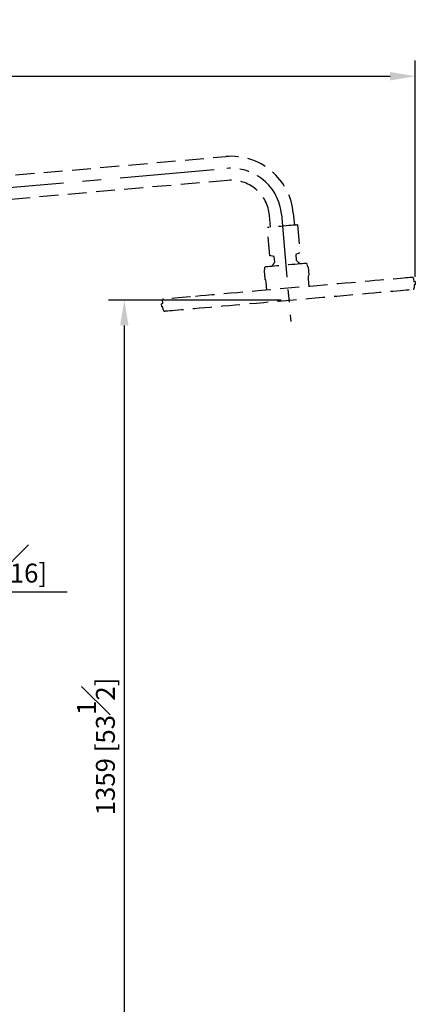
# Model space of a CAD drawing. Units: millimetres. Extents: x -1981 to 210, y -845 to 1677.
# Drawn here: x 90 to 121, y 53 to 131 of the extents above; entities that cross this region are included whole.
import ezdxf

# ---------------------------------------------------------------- set-up
doc = ezdxf.new("R2010")
doc.units = ezdxf.units.MM
doc.linetypes.add('CENTER', pattern=[2, 1.25, -0.25, 0.25, -0.25])
doc.linetypes.add('HIDDEN', pattern=[0.375, 0.25, -0.125])
for name, color, linetype in [('A2', 1, 'CENTER'), ('A3', 3, 'HIDDEN'), ('DIM', 6, 'Continuous')]:
    doc.layers.add(name, color=color, linetype=linetype)
doc.styles.add('勝泰-1.5', font='simplex.shx', dxfattribs={"height": 1.5, "bigfont": 'chineset.shx'})
doc.dimstyles.new('比例1／10', dxfattribs={"dimtxt": 1.5, "dimasz": 2, "dimexe": 1.25, "dimexo": 0.625, "dimgap": 0.5, "dimtad": 1, "dimdec": 0, "dimlfac": 10, "dimdsep": 46, "dimtxsty": '勝泰-1.5', "dimcen": 2.5, "dimadec": 0, "dimazin": 0, "dimtfac": 1, "dimtdec": 0, "dimtmove": 0, "dimatfit": 3, "dimfxl": 0, "dimfrac": 1, "dimarcsym": 0})

# ---------------------------------------------------------------- blocks, each defined once
blk = doc.blocks.new('*D285')
at = {"layer": 'Defpoints', "color": 0}
for p in [(76.214, 86.004), (73.194, 83.63), (76.214, 83.63)]:
    blk.add_point(p, dxfattribs=at)
at = {"layer": 'DIM', "color": 0, "lineweight": -2, "ltscale": 6}
for p, q in [((73.194, 84.255), (73.194, 87.254)), ((76.214, 84.255), (76.214, 87.254)), ((71.194, 86.004), (69.194, 86.004)), ((73.194, 86.004), (76.214, 86.004)), ((78.214, 86.004), (93.571, 86.004))]:
    blk.add_line(p, q, dxfattribs=at)
at = {"layer": 'DIM', "color": 0}
for points in [[(71.194, 85.671), (71.194, 86.338), (73.194, 86.004)], [(78.214, 86.338), (78.214, 85.671), (76.214, 86.004)]]:
    blk.add_solid(points, dxfattribs=at)
at = {"layer": 'DIM', "color": 0, "ltscale": 6, "insert": (86.893, 88.254), "char_height": 1.5, "attachment_point": 5, "style": '勝泰-1.5'}
blk.add_mtext('{Ø30 [1{\\H1.000000x;\\S3#16;}]}', dxfattribs=at)
blk = doc.blocks.new('*D293')
at = {"layer": 'Defpoints', "color": 0}
for p in [(121.201, 126.945), (19.237, 110.395), (121.201, 110.395)]:
    blk.add_point(p, dxfattribs=at)
at = {"layer": 'DIM', "color": 0, "lineweight": -2, "ltscale": 6}
for p, q in [((19.237, 111.02), (19.237, 128.195)), ((121.201, 111.02), (121.201, 128.195)), ((21.237, 126.945), (119.201, 126.945))]:
    blk.add_line(p, q, dxfattribs=at)
at = {"layer": 'DIM', "color": 0}
for points in [[(21.237, 127.278), (21.237, 126.611), (19.237, 126.945)], [(119.201, 126.611), (119.201, 127.278), (121.201, 126.945)]]:
    blk.add_solid(points, dxfattribs=at)
at = {"layer": 'DIM', "color": 0, "ltscale": 6, "insert": (70.219, 129.195), "char_height": 1.5, "attachment_point": 5, "style": '勝泰-1.5'}
blk.add_mtext('1020 [40{\\H1.000000x;\\S1#8;}]', dxfattribs=at)
blk = doc.blocks.new('*D294')
at = {"layer": 'Defpoints', "color": 0}
for p in [(111.17, 109.166), (78.149, 38.313), (98.107, 38.313)]:
    blk.add_point(p, dxfattribs=at)
at = {"layer": 'DIM', "color": 0, "lineweight": -2, "ltscale": 6}
for p, q in [((110.545, 109.166), (96.857, 109.166)), ((98.107, 107.166), (98.107, 40.313)), ((78.774, 38.313), (99.357, 38.313))]:
    blk.add_line(p, q, dxfattribs=at)
at = {"layer": 'DIM', "color": 0}
for points in [[(98.441, 107.166), (97.774, 107.166), (98.107, 109.166)], [(97.774, 40.313), (98.441, 40.313), (98.107, 38.313)]]:
    blk.add_solid(points, dxfattribs=at)
at = {"layer": 'DIM', "color": 0, "ltscale": 6, "insert": (95.857, 73.739), "char_height": 1.5, "attachment_point": 5, "rotation": 90, "style": '勝泰-1.5'}
blk.add_mtext('1359 [53{\\H1.000000x;\\S1#2;}]', dxfattribs=at)

msp = doc.modelspace()

# ---------------------------------------------------------------- linework, layer by layer
at = {"layer": 'A2', "lineweight": 25, "ltscale": 6}
msp.add_line((73.87, 116.789), (106.24, 119.621), dxfattribs=at)
at = {"layer": 'A2', "lineweight": 25, "ltscale": 4}
msp.add_line((110.574, 115.985), (111.318, 107.473), dxfattribs=at)
at = {"layer": 'A2', "lineweight": 25, "ltscale": 3}
msp.add_arc((106.589, 115.636), 4, 5, 95, dxfattribs=at)
at = {"layer": 'A3', "color": 3, "lineweight": 25, "ltscale": 6}
for p, q in [((73.788, 117.735), (106.158, 120.567)), ((106.323, 118.674), (73.953, 115.842)), ((109.71, 114.955), (109.627, 115.902)), ((111.52, 116.067), (111.603, 115.121)), ((109.657, 112.692), (109.461, 114.934)), ((111.852, 115.143), (112.048, 112.901)), ((110.003, 112.635), (109.737, 112.699)), ((110.043, 112.181), (110.003, 112.635)), ((111.968, 112.894), (111.717, 112.785)), ((111.717, 112.785), (111.757, 112.331)), ((109.273, 111.579), (109.254, 111.799)), ((112.601, 112.091), (112.62, 111.872)), ((112.62, 111.872), (112.679, 111.842)), ((112.7, 111.808), (112.757, 111.152)), ((109.224, 111.534), (109.205, 111.502)), ((109.205, 111.502), (109.263, 110.847)), ((109.22, 111.539), (109.273, 111.579)), ((112.742, 111.116), (112.69, 111.075)), ((112.69, 111.075), (112.709, 110.856)), ((109.286, 110.819), (109.263, 110.847)), ((109.342, 110.783), (109.283, 110.813)), ((109.362, 110.563), (109.342, 110.783)), ((109.414, 109.966), (109.362, 110.563)), ((112.709, 110.856), (112.761, 110.259)), ((121.058, 110.884), (121.08, 110.635)), ((121.18, 110.644), (121.08, 110.635)), ((121.201, 110.395), (121.102, 110.386)), ((121.102, 110.386), (121.124, 110.137)), ((121.18, 110.644), (121.201, 110.395)), ((101.078, 108.634), (101.056, 108.883)), ((101.156, 108.892), (101.134, 109.141)), ((101.2, 108.394), (101.178, 108.643))]:
    msp.add_line(p, q, dxfattribs=at)
at = {"layer": 'A3', "color": 3, "lineweight": 25, "ltscale": 6, "flags": 128}
for points in [[(111.852, 115.143), (111.846, 115.142), (111.808, 115.139), (111.735, 115.133), (111.629, 115.123), (111.494, 115.112), (111.333, 115.097), (111.152, 115.082), (110.955, 115.064), (110.75, 115.046), (110.541, 115.028), (110.336, 115.01), (110.141, 114.993), (109.962, 114.977), (109.803, 114.964), (109.671, 114.952), (109.568, 114.943), (109.499, 114.937), (109.465, 114.934), (109.461, 114.934)], [(109.737, 112.699), (109.694, 112.695), (109.661, 112.693), (109.657, 112.692)], [(112.048, 112.901), (112.042, 112.901), (112.005, 112.898), (111.968, 112.894)], [(110.007, 111.865), (109.814, 111.848), (109.644, 111.833), (109.501, 111.82), (109.389, 111.81), (109.309, 111.804), (109.264, 111.8), (109.254, 111.799)], [(112.601, 112.091), (112.591, 112.091), (112.547, 112.087), (112.469, 112.08), (112.358, 112.07), (112.216, 112.058), (112.047, 112.043), (111.854, 112.026), (111.642, 112.008), (111.414, 111.988), (111.175, 111.967), (110.932, 111.945), (110.688, 111.924), (110.449, 111.903), (110.221, 111.883), (110.007, 111.865)], [(111.757, 112.331), (111.915, 112.181), (112.022, 112.041)], [(120.95, 110.975), (120.949, 110.975), (120.921, 110.973), (120.859, 110.967), (120.761, 110.959), (120.629, 110.947), (120.463, 110.932), (120.263, 110.915), (120.03, 110.895), (119.765, 110.871), (119.47, 110.846), (119.144, 110.817), (118.789, 110.786), (118.407, 110.753), (117.999, 110.717), (117.566, 110.679), (117.109, 110.639), (116.631, 110.597), (116.134, 110.554), (115.618, 110.509), (115.086, 110.462), (114.54, 110.414), (113.981, 110.365), (113.412, 110.316), (112.834, 110.265), (112.251, 110.214), (111.663, 110.163), (111.073, 110.111), (110.483, 110.059), (109.896, 110.008), (109.312, 109.957), (108.735, 109.906), (108.167, 109.857), (107.609, 109.808), (107.063, 109.76), (106.532, 109.714), (106.017, 109.669), (105.52, 109.625), (105.043, 109.583), (104.588, 109.544), (104.156, 109.506), (103.749, 109.47), (103.368, 109.437)], [(103.368, 109.437), (103.015, 109.406), (102.69, 109.378), (102.396, 109.352), (102.133, 109.329), (101.902, 109.309), (101.703, 109.291), (101.539, 109.277), (101.408, 109.265), (101.313, 109.257), (101.252, 109.252), (101.226, 109.249), (101.225, 109.249)], [(101.308, 108.303), (101.321, 108.304), (101.368, 108.308), (101.451, 108.316), (101.569, 108.326), (101.721, 108.339), (101.906, 108.355), (102.125, 108.375), (102.376, 108.397), (102.659, 108.421), (102.972, 108.449), (103.315, 108.479), (103.686, 108.511), (104.083, 108.546), (104.506, 108.583), (104.953, 108.622), (105.422, 108.663), (105.911, 108.706), (106.42, 108.75), (106.945, 108.796), (107.485, 108.843), (108.039, 108.892), (108.604, 108.941), (109.178, 108.992), (109.759, 109.042), (110.346, 109.094), (110.935, 109.145), (111.525, 109.197), (112.114, 109.248), (112.699, 109.3), (113.279, 109.35), (113.851, 109.4), (114.414, 109.45), (114.965, 109.498), (115.503, 109.545), (116.025, 109.591), (116.53, 109.635), (117.015, 109.677), (117.48, 109.718), (117.922, 109.757), (118.34, 109.793), (118.732, 109.827), (119.097, 109.859), (119.434, 109.889), (119.741, 109.916), (120.017, 109.94), (120.262, 109.961), (120.474, 109.98), (120.653, 109.996), (120.798, 110.008), (120.909, 110.018), (120.985, 110.025), (121.025, 110.028), (121.033, 110.029)], [(101.156, 108.892), (101.152, 108.892), (101.088, 108.886), (101.058, 108.883), (101.056, 108.883)], [(101.174, 108.643), (101.11, 108.637), (101.08, 108.634), (101.078, 108.634)]]:
    msp.add_lwpolyline(points, dxfattribs=at)
at = {"layer": 'A3', "color": 3, "lineweight": 25, "ltscale": 6}
for centre, radius, start, end in [((106.589, 115.636), 4.95, 5, 95), ((106.589, 115.636), 3.05, 5, 95), ((110.979, 111.352), 1.25, 138.472, 156.57531), ((120.959, 110.875), 0.1, 5, 95), ((121.024, 110.128), 0.1, 275, 5), ((101.234, 109.15), 0.1, 95, 185), ((101.299, 108.403), 0.1, 185, 275)]:
    msp.add_arc(centre, radius, start, end, dxfattribs=at)

# ---------------------------------------------------------------- dimensions: what is measured, and where the dimension line sits
at = {"layer": 'DIM', "ltscale": 6}
dim = msp.add_linear_dim(base=(121.201, 126.945), p1=(19.237, 110.395), p2=(121.201, 110.395), dimstyle='比例1／10', override={"dimlfac": 10}, dxfattribs=at)
dim.commit()
dim.dimension.update_dxf_attribs({"geometry": '*D293', "text_midpoint": (70.219, 126.945), "dimtype": 160})
dim = msp.add_linear_dim(base=(98.107, 38.313), p1=(111.17, 109.166), p2=(78.149, 38.313), angle=90, text='1359 [53{\\H1.000000x;\\S1#2;}]', dimstyle='比例1／10', override={"dimlfac": 10}, dxfattribs=at)
dim.commit()
dim.dimension.update_dxf_attribs({"geometry": '*D294', "text_midpoint": (98.107, 73.739), "dimtype": 160})
dim = msp.add_linear_dim(base=(76.214, 86.004), p1=(73.194, 83.63), p2=(76.214, 83.63), text='{Ø<>[]}', dimstyle='比例1／10', override={"dimlfac": 10, "dimtolj": 0}, dxfattribs=at)
dim.commit()
dim.dimension.update_dxf_attribs({"geometry": '*D285', "text_midpoint": (86.893, 88.254)})

doc.saveas('drawing.dxf')
